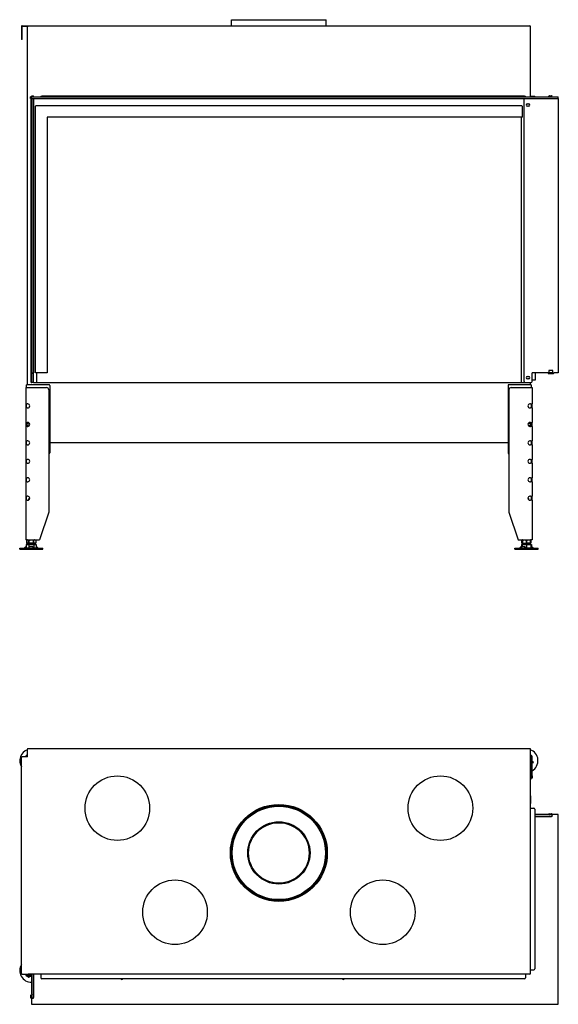
# Model space of a CAD drawing. Units: millimetres. Extents: x 1236 to 4684, y 1056 to 3190.
# Drawn here: x 2330 to 3497, y 1056 to 3190 of the extents above; entities that cross this region are included whole.
import ezdxf

# ---------------------------------------------------------------- set-up
doc = ezdxf.new("R2010")
doc.units = ezdxf.units.MM
doc.layers.add('Visible Edges(westland)', color=7, linetype='Continuous', lineweight=25)

msp = doc.modelspace()

# ---------------------------------------------------------------- linework, layer by layer
at = {"layer": 'Visible Edges(westland)'}
for p, q in [((2789, 3189.8), (2994.5, 3189.8)), ((2789, 3176.8), (2789, 3189.8)), ((2994.5, 3176.8), (2994.5, 3189.8)), ((2334.3, 3175.8), (2334.3, 3148.8)), ((2335.3, 3176.8), (3435.3, 3176.8)), ((2335.3, 3148.8), (2335.3, 3175.8)), ((2335.3, 3175.8), (2348.3, 3175.8)), ((2347.3, 2398.8), (2347.3, 3175.8)), ((3436.3, 3175.8), (3436.3, 3022.8)), ((2334.3, 3148.8), (2334.3, 3146.8)), ((2335.3, 3146.8), (2334.3, 3146.8)), ((2335.3, 3146.8), (2335.3, 3148.8)), ((2354.3, 3022.8), (2354, 3022.8)), ((2354, 3018.8), (2354, 3022.8)), ((2354.3, 3018.8), (2354, 3018.8)), ((2354.3, 3022.8), (2355.7, 3022.8)), ((2354.3, 3018.8), (2355.7, 3018.8)), ((2355.3, 2403.8), (2355.3, 3018.8)), ((2356, 3022.8), (2355.7, 3022.8)), ((2355.7, 3018.8), (2356, 3018.8)), ((2356, 3018.8), (2356, 3022.8)), ((2356, 3022.8), (3497, 3022.8)), ((2356, 3018.8), (3497, 3018.8)), ((2356.3, 3025.1), (2360.3, 3025.1)), ((2356.3, 3023.1), (2356.3, 3025.1)), ((2356.3, 3022.8), (2356.3, 3023.1)), ((2360.3, 3023.1), (2356.3, 3023.1)), ((2356.3, 3018.8), (2356.3, 2424.8)), ((2356.3, 3018.8), (2360.3, 3018.8)), ((2360.3, 3023.1), (2360.3, 3025.1)), ((2360.3, 3022.8), (2360.3, 3023.1)), ((2360.3, 3018.8), (2360.3, 2424.8)), ((2376.3, 3023.8), (2378.3, 3023.8)), ((2376.3, 3023.8), (2376.3, 3022.8)), ((3424.3, 3023.8), (2378.3, 3023.8)), ((3423.3, 2405.8), (3423.3, 3018.8)), ((3424.3, 3023.8), (3426.3, 3023.8)), ((3426.3, 3022.8), (3426.3, 3023.8)), ((3436.3, 3023.8), (3444.3, 3023.8)), ((3444.3, 3023.8), (3446.3, 3023.8)), ((3446.3, 3022.8), (3446.3, 3023.8)), ((3476.1, 3023.1), (3477.7, 3024.8)), ((3478.4, 3025.1), (3482.8, 3025.1)), ((3479.8, 3022.8), (3479.8, 3023.1)), ((3482.8, 3023.1), (3479.8, 3023.1)), ((3497, 3018.8), (3497, 3022.8)), ((3497, 3018.8), (3497.3, 3018.8)), ((3497.3, 3018.8), (3497.3, 2424.8)), ((2364.8, 2424.8), (2364.8, 3002.3)), ((2366.3, 3003.8), (3417.3, 3003.8)), ((3418.8, 3002.3), (3418.8, 2978.8)), ((3430.3, 3007.3), (3433.3, 3007.3)), ((3433.3, 3002.3), (3430.3, 3002.3)), ((3417.3, 2978.8), (2389.8, 2978.8)), ((2389.8, 2978.8), (2389.8, 2424.8)), ((3416.8, 2978.8), (3416.8, 2403.8)), ((3417.3, 2978.8), (3418.8, 2978.8)), ((2356.3, 2424.8), (2356.3, 2423.8)), ((2356.3, 2424.8), (2360.3, 2424.8)), ((2356.3, 2422.8), (2356.3, 2423.8)), ((2356.3, 2405.8), (2356.3, 2422.8)), ((2360.3, 2422.8), (2356.3, 2422.8)), ((2360.3, 2423.8), (2360.3, 2424.8)), ((2360.3, 2422.8), (2360.3, 2423.8)), ((2360.3, 2405.8), (2360.3, 2422.8)), ((2366.3, 2424.8), (2364.8, 2424.8)), ((2389.8, 2424.8), (2366.3, 2424.8)), ((2366.8, 2424.8), (2366.8, 2403.8)), ((3430.3, 2416.3), (3433.3, 2416.3)), ((3433.3, 2411.3), (3430.3, 2411.3)), ((3440.8, 2405.8), (3440.8, 2424.8)), ((3474.3, 2424.8), (3440.8, 2424.8)), ((3447.3, 2424.8), (3447.3, 2408.8)), ((3476.3, 2422.8), (3486.3, 2422.8)), ((3476.9, 2429.3), (3476.9, 2424.8)), ((3485.6, 2429.3), (3476.9, 2429.3)), ((3485.6, 2424.8), (3476.9, 2424.8)), ((3485.6, 2424.8), (3485.6, 2429.3)), ((3497.3, 2424.8), (3488.3, 2424.8)), ((2343.3, 2392.8), (2346.3, 2392.8)), ((2343.3, 2392.8), (2343.3, 2357.1)), ((2345.3, 2392.8), (2345.3, 2398.8)), ((2349.3, 2398.8), (2345.3, 2398.8)), ((2346.3, 2392.8), (2388.3, 2392.8)), ((2393.3, 2398.8), (2349.3, 2398.8)), ((2355.3, 2403.8), (2356.3, 2403.8)), ((2356.3, 2403.8), (2356.3, 2405.8)), ((2360.3, 2403.8), (2356.3, 2403.8)), ((2360.3, 2403.8), (2360.3, 2405.8)), ((2360.3, 2403.8), (3436.3, 2403.8)), ((2395.3, 2396.8), (2395.3, 2251.3)), ((3388.3, 2396.8), (3388.3, 2251.3)), ((3434.3, 2398.8), (3390.3, 2398.8)), ((3395.3, 2392.8), (3437.3, 2392.8)), ((3438.3, 2398.8), (3434.3, 2398.8)), ((3436.3, 2403.8), (3436.3, 2398.8)), ((3436.3, 2403.8), (3438.8, 2403.8)), ((3437.3, 2392.8), (3440.3, 2392.8)), ((3438.3, 2398.8), (3438.3, 2392.8)), ((3440.3, 2392.8), (3440.3, 2357.1)), ((3447.3, 2408.8), (3440.8, 2408.8)), ((2393.3, 2387.8), (2393.3, 2122.8)), ((3390.3, 2387.8), (3390.3, 2122.8)), ((2343.3, 2357.1), (2346.3, 2357.1)), ((2343.3, 2357.1), (2343.3, 2348.6)), ((2346.3, 2348.6), (2343.3, 2348.6)), ((2343.3, 2348.6), (2343.3, 2317.1)), ((2345.3, 2356.8), (2345.3, 2357.1)), ((2345.3, 2348.9), (2345.3, 2356.8)), ((2345.3, 2348.6), (2345.3, 2348.9)), ((2347.7, 2357.1), (2346.3, 2357.1)), ((2346.3, 2348.6), (2347.7, 2348.6)), ((3437.3, 2357.1), (3435.8, 2357.1)), ((3435.8, 2348.6), (3437.3, 2348.6)), ((3437.3, 2357.1), (3440.3, 2357.1)), ((3440.3, 2348.6), (3437.3, 2348.6)), ((3438.3, 2357.1), (3438.3, 2356.8)), ((3438.3, 2356.8), (3438.3, 2348.9)), ((3438.3, 2348.9), (3438.3, 2348.6)), ((3440.3, 2348.6), (3440.3, 2357.1)), ((3440.3, 2348.6), (3440.3, 2317.1)), ((2343.3, 2317.1), (2343.3, 2308.6)), ((2343.3, 2317.1), (2346.3, 2317.1)), ((2346.3, 2308.6), (2343.3, 2308.6)), ((2343.3, 2308.6), (2343.3, 2277.1)), ((2345.3, 2316.8), (2345.3, 2317.1)), ((2345.3, 2315.7), (2345.3, 2316.8)), ((2345.3, 2315.7), (2345.3, 2310)), ((2345.3, 2308.9), (2345.3, 2310)), ((2345.3, 2308.6), (2345.3, 2308.9)), ((2347.7, 2317.1), (2346.3, 2317.1)), ((2346.3, 2308.6), (2347.7, 2308.6)), ((3437.3, 2317.1), (3435.8, 2317.1)), ((3435.8, 2308.6), (3437.3, 2308.6)), ((3437.3, 2317.1), (3440.3, 2317.1)), ((3440.3, 2308.6), (3437.3, 2308.6)), ((3438.3, 2317.1), (3438.3, 2316.8)), ((3438.3, 2316.8), (3438.3, 2315.7)), ((3438.3, 2310), (3438.3, 2315.7)), ((3438.3, 2310), (3438.3, 2308.9)), ((3438.3, 2308.9), (3438.3, 2308.6)), ((3440.3, 2308.6), (3440.3, 2317.1)), ((3440.3, 2308.6), (3440.3, 2277.1)), ((2343.3, 2277.1), (2343.3, 2268.6)), ((2343.3, 2277.1), (2346.3, 2277.1)), ((2346.3, 2268.6), (2343.3, 2268.6)), ((2343.3, 2268.6), (2343.3, 2237.1)), ((2345.3, 2276.8), (2345.3, 2277.1)), ((2345.3, 2268.9), (2345.3, 2276.8)), ((2345.3, 2268.6), (2345.3, 2268.9)), ((2347.7, 2277.1), (2346.3, 2277.1)), ((2346.3, 2268.6), (2347.7, 2268.6)), ((3388.3, 2272.8), (2395.3, 2272.8)), ((3437.3, 2277.1), (3435.8, 2277.1)), ((3435.8, 2268.6), (3437.3, 2268.6)), ((3437.3, 2277.1), (3440.3, 2277.1)), ((3440.3, 2268.6), (3437.3, 2268.6)), ((3438.3, 2277.1), (3438.3, 2276.8)), ((3438.3, 2276.8), (3438.3, 2268.9)), ((3438.3, 2268.9), (3438.3, 2268.6)), ((3440.3, 2268.6), (3440.3, 2277.1)), ((3440.3, 2268.6), (3440.3, 2237.1)), ((2343.3, 2237.1), (2343.3, 2228.6)), ((2343.3, 2237.1), (2346.3, 2237.1)), ((2346.3, 2228.6), (2343.3, 2228.6)), ((2343.3, 2228.6), (2343.3, 2197.1)), ((2345.3, 2228.6), (2345.3, 2237.1)), ((2347.7, 2237.1), (2346.3, 2237.1)), ((2346.3, 2228.6), (2347.7, 2228.6)), ((3437.3, 2237.1), (3435.8, 2237.1)), ((3435.8, 2228.6), (3437.3, 2228.6)), ((3437.3, 2237.1), (3440.3, 2237.1)), ((3440.3, 2228.6), (3437.3, 2228.6)), ((3438.3, 2237.1), (3438.3, 2228.6)), ((3440.3, 2228.6), (3440.3, 2237.1)), ((3440.3, 2228.6), (3440.3, 2197.1)), ((2343.3, 2197.1), (2346.3, 2197.1)), ((2343.3, 2197.1), (2343.3, 2188.6)), ((2346.3, 2188.6), (2343.3, 2188.6)), ((2343.3, 2188.6), (2343.3, 2157.1)), ((2345.3, 2188.6), (2345.3, 2197.1)), ((2347.7, 2197.1), (2346.3, 2197.1)), ((2346.3, 2188.6), (2347.7, 2188.6)), ((3437.3, 2197.1), (3435.8, 2197.1)), ((3435.8, 2188.6), (3437.3, 2188.6)), ((3437.3, 2197.1), (3440.3, 2197.1)), ((3440.3, 2188.6), (3437.3, 2188.6)), ((3438.3, 2197.1), (3438.3, 2188.6)), ((3440.3, 2188.6), (3440.3, 2197.1)), ((3440.3, 2188.6), (3440.3, 2157.1)), ((2343.3, 2157.1), (2346.3, 2157.1)), ((2343.3, 2157.1), (2343.3, 2148.6)), ((2345.3, 2148.6), (2345.3, 2157.1)), ((2347.7, 2157.1), (2346.3, 2157.1)), ((3437.3, 2157.1), (3435.8, 2157.1)), ((3437.3, 2157.1), (3440.3, 2157.1)), ((3438.3, 2157.1), (3438.3, 2148.6)), ((3440.3, 2148.6), (3440.3, 2157.1)), ((2346.3, 2148.6), (2343.3, 2148.6)), ((2343.3, 2148.6), (2343.3, 2062.8)), ((2346.3, 2148.6), (2347.7, 2148.6)), ((2351.3, 2152.8), (2350.3, 2151.8)), ((2350.3, 2151.8), (2351.8, 2151.8)), ((2350.3, 2149.4), (2350.3, 2151.8)), ((2351.3, 2152.8), (2352, 2152.8)), ((3431.6, 2152.8), (3432.3, 2152.8)), ((3431.7, 2151.8), (3433.3, 2151.8)), ((3432.3, 2152.8), (3433.3, 2151.8)), ((3433.3, 2149.4), (3433.3, 2151.8)), ((3435.8, 2148.6), (3437.3, 2148.6)), ((3440.3, 2148.6), (3437.3, 2148.6)), ((3440.3, 2148.6), (3440.3, 2062.8)), ((2393.3, 2122.8), (2373.3, 2062.8)), ((3390.3, 2122.8), (3410.3, 2062.8)), ((2346.3, 2062.8), (2343.3, 2062.8)), ((2345.8, 2052.8), (2344.3, 2052.3)), ((2344.3, 2052.3), (2344.3, 2045.8)), ((2347.5, 2062.8), (2345.5, 2061.8)), ((2345.5, 2061.8), (2345.5, 2061.8)), ((2345.5, 2055.8), (2345.5, 2061.8)), ((2345.5, 2061.8), (2345.5, 2055.8)), ((2345.5, 2055.8), (2345.5, 2055.8)), ((2347.5, 2054.8), (2345.5, 2055.8)), ((2345.8, 2052.8), (2364.7, 2052.8)), ((2346.3, 2062.8), (2373.3, 2062.8)), ((2363.1, 2054.8), (2347.5, 2054.8)), ((2349.8, 2052.3), (2349.8, 2045.8)), ((2350.4, 2061.8), (2350.3, 2061.8)), ((2350.3, 2061.8), (2350.3, 2055.8)), ((2350.4, 2055.8), (2350.3, 2055.8)), ((2350.3, 2052.8), (2350.3, 2054.8)), ((2350.4, 2055.8), (2350.4, 2061.8)), ((2360.2, 2061.8), (2360.1, 2061.8)), ((2360.1, 2061.8), (2360.1, 2055.8)), ((2360.2, 2055.8), (2360.1, 2055.8)), ((2360.2, 2055.8), (2360.2, 2061.8)), ((2360.3, 2052.8), (2360.3, 2054.8)), ((2360.8, 2052.3), (2360.8, 2045.8)), ((2363.1, 2062.8), (2365.1, 2061.8)), ((2363.1, 2054.8), (2365.1, 2055.8)), ((2364.7, 2052.8), (2366.2, 2052.3)), ((2365.1, 2061.8), (2365.1, 2061.8)), ((2365.1, 2061.8), (2365.1, 2055.8)), ((2365.1, 2061.8), (2365.1, 2055.8)), ((2365.1, 2055.8), (2365.1, 2055.8)), ((2366.2, 2052.3), (2366.2, 2045.8)), ((3410.3, 2062.8), (3437.3, 2062.8)), ((3418.8, 2052.8), (3417.3, 2052.3)), ((3417.3, 2052.3), (3417.3, 2048)), ((3419.8, 2062.5), (3418.5, 2061.8)), ((3418.5, 2061.8), (3418.5, 2061.8)), ((3418.5, 2055.8), (3418.5, 2061.8)), ((3418.5, 2061.8), (3418.5, 2055.8)), ((3418.5, 2055.8), (3418.5, 2055.8)), ((3419.8, 2055.2), (3418.5, 2055.8)), ((3418.8, 2052.8), (3437.7, 2052.8)), ((3418.8, 2052.8), (3418.8, 2052.3)), ((3418.8, 2052.8), (3418.8, 2052.8)), ((3418.8, 2052.3), (3418.8, 2047.5)), ((3420.5, 2062.8), (3419.8, 2062.5)), ((3419.8, 2062.5), (3419.8, 2061.8)), ((3419.8, 2061.8), (3419.8, 2061.8)), ((3419.8, 2055.8), (3419.8, 2061.8)), ((3419.8, 2061.8), (3419.8, 2055.8)), ((3419.8, 2055.8), (3419.8, 2055.8)), ((3419.8, 2055.8), (3419.8, 2055.2)), ((3420.5, 2054.8), (3419.8, 2055.2)), ((3436.1, 2054.8), (3420.5, 2054.8)), ((3423.3, 2052.8), (3423.3, 2054.8)), ((3428.3, 2061.8), (3428.2, 2061.8)), ((3428.2, 2061.8), (3428.2, 2055.8)), ((3428.3, 2055.8), (3428.2, 2055.8)), ((3428.3, 2055.8), (3428.3, 2061.8)), ((3428.3, 2052.3), (3428.3, 2045.8)), ((3433.3, 2052.8), (3433.3, 2054.8)), ((3436.1, 2062.8), (3436.8, 2062.5)), ((3436.1, 2054.8), (3436.8, 2055.2)), ((3436.8, 2061.8), (3436.7, 2061.8)), ((3436.7, 2061.8), (3436.7, 2055.8)), ((3436.8, 2055.8), (3436.7, 2055.8)), ((3436.8, 2062.5), (3438.1, 2061.8)), ((3436.8, 2061.8), (3436.8, 2062.5)), ((3436.8, 2055.8), (3436.8, 2061.8)), ((3436.8, 2055.2), (3438.1, 2055.8)), ((3436.8, 2055.2), (3436.8, 2055.8)), ((3440.3, 2062.8), (3437.3, 2062.8)), ((3437.7, 2052.8), (3437.8, 2052.8)), ((3437.8, 2052.8), (3439.2, 2052.3)), ((3437.8, 2052.8), (3437.8, 2052.3)), ((3437.8, 2052.3), (3437.8, 2045.8)), ((3438.1, 2061.8), (3438.1, 2061.8)), ((3438.1, 2061.8), (3438.1, 2055.8)), ((3438.1, 2061.8), (3438.1, 2055.8)), ((3438.1, 2055.8), (3438.1, 2055.8)), ((3439.2, 2052.3), (3439.2, 2047.9)), ((2330.3, 2044.8), (2380.3, 2044.8)), ((2330.3, 2042.8), (2330.3, 2044.8)), ((2330.3, 2042.8), (2380.3, 2042.8)), ((2342.8, 2046.7), (2340.9, 2045.1)), ((2343.5, 2047.4), (2341.2, 2045.1)), ((2344.5, 2045.7), (2343.5, 2044.8)), ((2346.3, 2044.8), (2344.3, 2045.8)), ((2350.5, 2045.1), (2350.7, 2047.4)), ((2351.7, 2048), (2357.7, 2048)), ((2358.7, 2047.4), (2358.5, 2045.1)), ((2358.7, 2047.4), (2358.7, 2045.9)), ((2358.7, 2045.9), (2358.7, 2044.8)), ((2364.2, 2044.8), (2366.2, 2045.8)), ((2367.2, 2044.8), (2366.2, 2045.8)), ((2369.8, 2045.1), (2367.3, 2047.4)), ((2380.3, 2042.8), (2380.3, 2044.8)), ((3403.3, 2044.8), (3453.3, 2044.8)), ((3403.3, 2042.8), (3403.3, 2044.8)), ((3403.3, 2042.8), (3453.3, 2042.8)), ((3413.8, 2045.1), (3416.3, 2047.4)), ((3417.2, 2045.1), (3418.7, 2047.4)), ((3417.4, 2048), (3418.8, 2048)), ((3419.9, 2048), (3425, 2048)), ((3425.4, 2047.4), (3423.9, 2045.1)), ((3426.1, 2045.9), (3425.4, 2044.8)), ((3425.5, 2047.8), (3426.2, 2046.3)), ((3437.2, 2044.8), (3437.8, 2045.1)), ((3437.8, 2048), (3438.8, 2048)), ((3438.8, 2048), (3437.8, 2046.8)), ((3437.8, 2045.1), (3437.8, 2045.8)), ((3438, 2045.1), (3437.8, 2045.3)), ((3439.4, 2044.8), (3438.2, 2045.9)), ((3438.8, 2048), (3439.1, 2048)), ((3442.3, 2045.1), (3439.5, 2047.4)), ((3439.9, 2047.4), (3442.7, 2045.1)), ((3440, 2047.4), (3440.7, 2046.7)), ((3453.3, 2042.8), (3453.3, 2044.8)), ((2347.3, 1610.2), (3436.3, 1610.2)), ((2347.3, 1610.2), (2347.3, 1609.2)), ((2347.3, 1592.2), (2347.3, 1609.2)), ((3436.3, 1610.2), (3435.3, 1609.2)), ((3436.3, 1610.2), (3436.3, 1609.2)), ((3436.3, 1609.2), (3436.3, 1592.2)), ((2334.3, 1121.2), (2334.3, 1592.2)), ((2334.3, 1592.2), (2335.3, 1592.2)), ((2347.3, 1592.2), (2335.3, 1592.2)), ((2343.3, 1593.2), (2343.3, 1592.2)), ((2345.3, 1593.2), (2345.3, 1592.2)), ((2347.3, 1596.2), (2346.3, 1596.2)), ((2347.3, 1594.2), (2346.3, 1594.2)), ((3437.3, 1596.2), (3436.3, 1596.2)), ((3437.3, 1594.2), (3436.3, 1594.2)), ((3436.3, 1592.2), (3436.3, 1122.2)), ((3438.3, 1590.2), (3438.3, 1593.2)), ((3438.3, 1590.2), (3438.3, 1546.2)), ((3440.3, 1551.2), (3440.3, 1593.2)), ((3443.5, 1580.3), (3440.3, 1582.3)), ((3440.3, 1581.1), (3442.4, 1579.8)), ((3442.9, 1579.4), (3442.4, 1579.8)), ((3443.5, 1580.3), (3442.9, 1579.4)), ((3438.3, 1544.2), (3436.3, 1544.2)), ((3440.3, 1546.2), (3438.3, 1546.2)), ((3438.3, 1544.2), (3438.3, 1546.2)), ((3440.3, 1551.2), (3440.3, 1546.2)), ((3437.3, 1508.2), (3436.3, 1508.2)), ((3437.3, 1508.2), (3437.3, 1491.2)), ((3436.3, 1481.2), (3444.3, 1481.2)), ((3446.3, 1479.2), (3446.3, 1133.2)), ((3446.3, 1468.2), (3447.3, 1468.2)), ((3475.4, 1467.2), (3446.3, 1467.2)), ((3475.4, 1463.2), (3446.3, 1463.2)), ((3446.3, 1462.9), (3480.8, 1462.9)), ((3447.3, 1468.2), (3447.3, 1467.2)), ((3476.1, 1467.2), (3475.4, 1467.2)), ((3475.4, 1463.2), (3476.1, 1463.2)), ((3476.1, 1467.2), (3477.7, 1467.2)), ((3476.1, 1463.2), (3477.7, 1463.2)), ((3477.7, 1467.2), (3478.4, 1467.2)), ((3478.4, 1463.2), (3477.7, 1463.2)), ((3477.8, 1469.2), (3482.4, 1469.2)), ((3478.4, 1467.2), (3482.8, 1467.2)), ((3478.4, 1463.2), (3482.8, 1463.2)), ((3480.8, 1462.9), (3480.8, 1463.2)), ((3483.8, 1467.2), (3482.8, 1467.2)), ((3483.8, 1463.2), (3482.8, 1463.2)), ((3483.1, 1468.9), (3484.5, 1467.5)), ((3483.8, 1463.2), (3483.8, 1467.2)), ((3497, 1467.2), (3485.2, 1467.2)), ((3497, 1056.2), (3497, 1467.2)), ((3497, 1467.2), (3497.3, 1467.2)), ((3497, 1463.2), (3497.3, 1463.2)), ((3497.3, 1463.2), (3497.3, 1467.2)), ((3436.3, 1131.2), (3444.3, 1131.2)), ((2334.3, 1121.2), (2335.3, 1122.2)), ((2335.3, 1121.2), (2334.3, 1121.2)), ((2335.3, 1121.2), (2348.3, 1121.2)), ((2343.3, 1121.2), (2343.3, 1120.2)), ((2345.3, 1121.2), (2345.3, 1120.2)), ((2346.3, 1119.2), (2349.3, 1119.2)), ((2346.3, 1117.2), (2356.3, 1117.2)), ((3435.3, 1121.2), (2348.3, 1121.2)), ((2356.3, 1119.2), (2349.3, 1119.2)), ((2349.5, 1114.6), (2349.6, 1117.2)), ((2350.5, 1114.6), (2349.5, 1114.6)), ((2350.5, 1115.2), (2350.6, 1117.2)), ((2350.5, 1114.6), (2350.5, 1115.2)), ((2356.3, 1078.1), (2356.3, 1121.2)), ((2360.3, 1121.2), (2360.3, 1078.1)), ((2360.3, 1078.1), (2360.3, 1121.2)), ((2376.3, 1121.2), (2376.3, 1113.2)), ((3424.3, 1111.2), (2378.3, 1111.2)), ((3426.3, 1121.2), (3426.3, 1113.2)), ((2354, 1075.4), (2354, 1070.8)), ((2354.3, 1070.1), (2355.7, 1068.7)), ((2356, 1072.4), (2356, 1075.4)), ((2356.3, 1072.4), (2356, 1072.4)), ((2356, 1068), (2356, 1056.2)), ((2356.3, 1078.1), (2356.3, 1077.4)), ((2356.3, 1077.4), (2356.3, 1075.7)), ((2356.3, 1075), (2356.3, 1075.7)), ((2356.3, 1075), (2356.3, 1070.7)), ((2356.3, 1069.7), (2356.3, 1070.7)), ((2356.3, 1069.7), (2360.3, 1069.7)), ((2360.3, 1077.4), (2360.3, 1078.1)), ((2360.3, 1077.4), (2360.3, 1075.7)), ((2360.3, 1075.7), (2360.3, 1075)), ((2360.3, 1075), (2360.3, 1070.7)), ((2360.3, 1069.7), (2360.3, 1070.7)), ((2356, 1056.2), (3497, 1056.2))]:
    msp.add_line(p, q, dxfattribs=at)
for centre, radius in [((2541.8, 1481.2), 70), ((3241.8, 1481.2), 70), ((2891.8, 1384.2), 105), ((2891.8, 1384.2), 102.8), ((2891.8, 1384.2), 101.2), ((2891.8, 1384.2), 67.5), ((2891.8, 1384.2), 65.5), ((2666.8, 1255.7), 70), ((3116.8, 1255.7), 70)]:
    msp.add_circle(centre, radius, dxfattribs=at)
for centre, radius, start, end in [((2335.3, 3175.8), 1, 90, 180), ((3435.3, 3175.8), 1, 0, 90), ((3475.4, 3023.8), 1, 270, 315), ((3478.4, 3024.1), 1, 90, 135), ((3482.8, 3024.1), 1, 270, 90), ((2366.3, 3002.3), 1.5, 90, 180), ((3417.3, 3002.3), 1.5, 0, 90), ((3430.3, 3004.8), 2.5, 90, 270), ((3433.3, 3004.8), 2.5, 270, 90), ((3430.3, 2413.8), 2.5, 90, 270), ((3433.3, 2413.8), 2.5, 270, 90), ((3474.3, 2423.8), 1, 0, 90), ((3476.3, 2423.8), 1, 180, 270), ((3486.3, 2423.8), 1, 270, 0), ((3488.3, 2423.8), 1, 90, 180), ((2388.3, 2387.8), 5, 0, 90), ((2393.3, 2396.8), 2, 0, 90), ((3390.3, 2396.8), 2, 90, 180), ((3395.3, 2387.8), 5, 90, 180), ((3425.3, 2405.8), 2, 180, 270), ((3438.8, 2405.8), 2, 270, 0), ((2347.7, 2352.8), 4.25, 270, 90), ((3435.8, 2352.8), 4.25, 90, 270), ((2347.7, 2312.8), 4.25, 270, 90), ((3435.8, 2312.8), 4.25, 90, 270), ((2347.7, 2272.8), 4.25, 270, 90), ((3435.8, 2272.8), 4.25, 90, 270), ((2393.3, 2251.3), 2, 270, 0), ((3390.3, 2251.3), 2, 180, 270), ((2347.7, 2232.8), 4.25, 270, 90), ((3435.8, 2232.8), 4.25, 90, 270), ((2347.7, 2192.8), 4.25, 270, 90), ((3435.8, 2192.8), 4.25, 90, 270), ((2347.7, 2152.8), 4.25, 270, 90), ((3435.8, 2152.8), 4.25, 90, 270), ((2355.3, 1584.2), 25, 108.6629, 212.8599), ((3428.3, 1584.2), 25, 298.6854, 71.3371), ((2346.3, 1593.2), 3, 90, 180), ((2346.3, 1593.2), 1, 90, 180), ((2349.3, 1590.2), 4, 120, 150), ((3434.3, 1590.2), 4, 0, 60), ((3437.3, 1593.2), 3, 0, 90), ((3437.3, 1593.2), 1, 0, 90), ((3435.3, 1491.2), 2, 300, 0), ((3444.3, 1479.2), 2, 0, 90), ((3477.8, 1468.2), 1, 90, 270), ((3482.4, 1468.2), 1, 45, 90), ((3485.2, 1468.2), 1, 225, 270), ((2355.3, 1129.2), 25, 147.1401, 272.2924), ((3444.3, 1133.2), 2, 270, 0), ((2346.3, 1120.2), 3, 180, 270), ((2346.3, 1120.2), 1, 180, 270), ((2349.3, 1123.2), 4, 210, 270), ((2378.3, 1113.2), 2, 180, 270), ((2551.5, 1113.2), 3, 221.8103, 318.1897), ((3031.5, 1113.2), 3, 221.8103, 318.1897), ((3424.3, 1113.2), 2, 270, 0), ((3435.3, 1122.2), 1, 270, 0), ((2355, 1075.4), 1, 0, 180), ((2355, 1070.8), 1, 180, 225), ((2355, 1068), 1, 0, 45)]:
    msp.add_arc(centre, radius, start, end, dxfattribs=at)
for centre, major_axis, ratio, start_param, end_param in [((2349.3, 2312.8), (3.7, -3.7), 0.414214, 1.963495, 3.534292), ((2349.3, 2312.8), (-3.7, -3.7), 0.414214, 5.890486, 7.461283), ((2348.8, 2312.8), (0, -4), 0.707107, 3.531736, 5.893042), ((2345.3, 2312.8), (-5.66, 0), 0.707107, 2.356194, 3.926991), ((3438.3, 2312.8), (5.66, 0), 0.707107, 2.356194, 3.926991), ((3434.3, 2312.8), (3.7, 3.7), 0.414214, 5.890486, 7.461283), ((3434.3, 2312.8), (-3.7, 3.7), 0.414214, 1.963495, 3.534292), ((3434.7, 2312.8), (0, 4), 0.707107, 3.531736, 5.893042), ((2340.2, 2045.8), (0, -1), 0.998599, 0, 0.698132), ((2340.6, 2045.8), (0, -1), 0.838359, 0, 0.698132), ((2344, 2047.4), (-0.818, -0.575), 0.350396, 4.166994, 5.174514), ((2350.5, 2045.8), (0, -1), 0.052908, 0, 0.698132), ((2351.7, 2047.4), (-0.999, -0.044), 0.641887, 4.643336, 6.214132), ((2357.7, 2047.4), (0.999, 0.044), 0.641887, 6.214132, 7.784929), ((2358.5, 2045.8), (0, -1), 0.052908, 0, 0.698132), ((2357.7, 2045.9), (0.999, 0.044), 0.641887, 6.214132, 6.283185), ((2366.8, 2047.4), (-0.801, 0.599), 0.291492, 4.340735, 5.717053), ((2370.3, 2045.8), (0, -1), 0.891266, 5.585054, 6.283185), ((3413.2, 2045.8), (0, -1), 0.891266, 0, 0.698132), ((3416.7, 2047.4), (0.801, 0.599), 0.291492, 0.371654, 1.94245), ((3416.8, 2045.8), (0, -1), 0.545119, 0, 0.698132), ((3419.5, 2047.4), (0.909, 0.416), 0.538887, 0.866997, 2.437793), ((3423.5, 2045.8), (0, -1), 0.545119, 0, 0.698132), ((3424.5, 2047.4), (0.909, 0.416), 0.538887, 5.579386, 7.150182), ((3425.2, 2045.9), (0.909, 0.416), 0.538887, 5.579386, 6.283185), ((3438.2, 2045.9), (-0.766, 0.642), 0.034008, 0.927217, 1.530232), ((3438.5, 2045.8), (0, -1), 0.838359, 5.585054, 6.283185), ((3439.5, 2047.4), (-0.766, 0.642), 0.034008, 6.242621, 7.813417), ((3439.8, 2047.4), (-0.766, 0.642), 0.034008, 4.671825, 6.242621), ((3439.5, 2047.4), (0.818, -0.575), 0.350396, 1.108671, 2.143674), ((3442.9, 2045.8), (0, -1), 0.998599, 5.585054, 6.283185), ((3443.3, 2045.8), (0, -1), 0.998599, 5.585054, 6.283185)]:
    msp.add_ellipse(centre, major_axis=major_axis, ratio=ratio, start_param=start_param, end_param=end_param, dxfattribs=at)
for points, knots in [([(2344.3, 2052.3), (2344.8, 2052.5), (2345.2, 2052.6), (2346.1, 2052.8), (2347, 2052.9), (2348, 2052.8), (2348.9, 2052.6), (2349.3, 2052.5), (2349.8, 2052.3)], [0.00000023, 0.00000023, 0.00000023, 0.00000023, 0.00274264, 0.00274264, 0.00548506, 0.00822747, 0.00822747, 0.01096989, 0.01096989, 0.01096989, 0.01096989]), ([(2345.5, 2061.8), (2345.9, 2062), (2346.3, 2062.2), (2347.1, 2062.4), (2347.5, 2062.5), (2348.1, 2062.5), (2348.3, 2062.5), (2348.7, 2062.4), (2348.9, 2062.4), (2349.5, 2062.2), (2349.9, 2062), (2350.3, 2061.8)], [0.000000817, 0.000000817, 0.000000817, 0.000000817, 0.002446336, 0.002446336, 0.004891854, 0.004891854, 0.006114614, 0.006114614, 0.007337373, 0.007337373, 0.009782891, 0.009782891, 0.009782891, 0.009782891]), ([(2350.3, 2055.8), (2349.9, 2055.6), (2349.5, 2055.5), (2348.7, 2055.2), (2348.3, 2055.2), (2347.7, 2055.2), (2347.5, 2055.2), (2347.1, 2055.2), (2346.9, 2055.3), (2346.3, 2055.5), (2345.9, 2055.6), (2345.5, 2055.8)], [0.000000477, 0.000000477, 0.000000477, 0.000000477, 0.002445996, 0.002445996, 0.004891515, 0.004891515, 0.006114275, 0.006114275, 0.007337034, 0.007337034, 0.009782554, 0.009782554, 0.009782554, 0.009782554]), ([(2360.8, 2052.3), (2359.8, 2052.5), (2358.9, 2052.6), (2357.1, 2052.8), (2356.2, 2052.8), (2354.3, 2052.8), (2353.4, 2052.8), (2351.6, 2052.6), (2350.7, 2052.5), (2349.8, 2052.3)], [0.00927602, 0.00927602, 0.00927602, 0.00927602, 0.01204463, 0.01204463, 0.01481325, 0.01481325, 0.01758187, 0.01758187, 0.02035048, 0.02035048, 0.02035048, 0.02035048]), ([(2350.4, 2061.8), (2351.2, 2062), (2352, 2062.2), (2353.6, 2062.4), (2354.4, 2062.5), (2355.7, 2062.5), (2356.1, 2062.5), (2356.9, 2062.4), (2357.3, 2062.4), (2358.5, 2062.2), (2359.3, 2062), (2360.1, 2061.8)], [0.000000477, 0.000000477, 0.000000477, 0.000000477, 0.002445996, 0.002445996, 0.004891515, 0.004891515, 0.006114275, 0.006114275, 0.007337034, 0.007337034, 0.009782554, 0.009782554, 0.009782554, 0.009782554]), ([(2360.1, 2055.8), (2359.3, 2055.6), (2358.5, 2055.5), (2356.9, 2055.2), (2356.1, 2055.2), (2354.9, 2055.2), (2354.5, 2055.2), (2353.6, 2055.2), (2353.2, 2055.3), (2352, 2055.5), (2351.2, 2055.6), (2350.4, 2055.8)], [0.000000817, 0.000000817, 0.000000817, 0.000000817, 0.002446336, 0.002446336, 0.004891854, 0.004891854, 0.006114614, 0.006114614, 0.007337373, 0.007337373, 0.009782891, 0.009782891, 0.009782891, 0.009782891]), ([(2365.1, 2061.8), (2364.7, 2062), (2364.3, 2062.2), (2363.4, 2062.4), (2363, 2062.5), (2362.2, 2062.5), (2361.8, 2062.4), (2361, 2062.2), (2360.6, 2062), (2360.2, 2061.8)], [0.008577849, 0.008577849, 0.008577849, 0.008577849, 0.011042623, 0.011042623, 0.013507396, 0.013507396, 0.01597217, 0.01597217, 0.018436944, 0.018436944, 0.018436944, 0.018436944]), ([(2365.1, 2055.8), (2364.7, 2055.6), (2364.3, 2055.5), (2363.4, 2055.2), (2363, 2055.2), (2362.2, 2055.2), (2361.8, 2055.2), (2361, 2055.5), (2360.6, 2055.6), (2360.2, 2055.8)], [0.008577849, 0.008577849, 0.008577849, 0.008577849, 0.011042623, 0.011042623, 0.013507396, 0.013507396, 0.01597217, 0.01597217, 0.018436944, 0.018436944, 0.018436944, 0.018436944]), ([(2360.8, 2052.3), (2361.2, 2052.5), (2361.7, 2052.6), (2362.6, 2052.8), (2363.5, 2052.9), (2364.4, 2052.8), (2365.3, 2052.6), (2365.8, 2052.5), (2366.2, 2052.3)], [0.00000023, 0.00000023, 0.00000023, 0.00000023, 0.00274264, 0.00274264, 0.00548506, 0.00822747, 0.00822747, 0.01096989, 0.01096989, 0.01096989, 0.01096989]), ([(3417.3, 2052.3), (3417.8, 2052.5), (3418.2, 2052.6), (3418.7, 2052.7), (3418.7, 2052.7), (3418.8, 2052.7)], [0.000000231, 0.000000231, 0.000000231, 0.000000231, 0.002742645, 0.002742645, 0.002938946, 0.002938946, 0.002938946, 0.002938946]), ([(3418.5, 2061.8), (3418.9, 2062), (3419.3, 2062.2), (3419.7, 2062.3), (3419.7, 2062.3), (3419.8, 2062.3)], [0.000000817, 0.000000817, 0.000000817, 0.000000817, 0.002446336, 0.002446336, 0.002632509, 0.002632509, 0.002632509, 0.002632509]), ([(3419.8, 2055.3), (3419.7, 2055.3), (3419.7, 2055.3), (3419.3, 2055.5), (3418.9, 2055.6), (3418.5, 2055.8)], [0.007174405, 0.007174405, 0.007174405, 0.007174405, 0.007337034, 0.007337034, 0.009782554, 0.009782554, 0.009782554, 0.009782554]), ([(3418.8, 2052.3), (3419.6, 2052.5), (3420.4, 2052.6), (3421.9, 2052.8), (3423.5, 2052.9), (3425.1, 2052.8), (3426.7, 2052.6), (3427.5, 2052.5), (3428.3, 2052.3)], [0.00000023, 0.00000023, 0.00000023, 0.00000023, 0.00274264, 0.00274264, 0.00548506, 0.00822747, 0.00822747, 0.01096989, 0.01096989, 0.01096989, 0.01096989]), ([(3419.8, 2061.8), (3420.5, 2062), (3421.2, 2062.2), (3422.6, 2062.4), (3423.3, 2062.5), (3424.7, 2062.5), (3425.4, 2062.4), (3426.9, 2062.2), (3427.6, 2062), (3428.2, 2061.8)], [0.008577849, 0.008577849, 0.008577849, 0.008577849, 0.011042623, 0.011042623, 0.013507396, 0.013507396, 0.01597217, 0.01597217, 0.018436944, 0.018436944, 0.018436944, 0.018436944]), ([(3419.8, 2055.8), (3420.5, 2055.6), (3421.2, 2055.5), (3422.6, 2055.2), (3423.3, 2055.2), (3424.7, 2055.2), (3425.4, 2055.2), (3426.9, 2055.5), (3427.6, 2055.6), (3428.2, 2055.8)], [0.008577849, 0.008577849, 0.008577849, 0.008577849, 0.011042623, 0.011042623, 0.013507396, 0.013507396, 0.01597217, 0.01597217, 0.018436944, 0.018436944, 0.018436944, 0.018436944]), ([(3428.3, 2061.8), (3429, 2062), (3429.7, 2062.2), (3431.1, 2062.4), (3431.8, 2062.5), (3432.9, 2062.5), (3433.2, 2062.5), (3433.9, 2062.4), (3434.3, 2062.4), (3435.3, 2062.2), (3436, 2062), (3436.7, 2061.8)], [0.000000817, 0.000000817, 0.000000817, 0.000000817, 0.002446336, 0.002446336, 0.004891854, 0.004891854, 0.006114614, 0.006114614, 0.007337373, 0.007337373, 0.009782891, 0.009782891, 0.009782891, 0.009782891]), ([(3436.7, 2055.8), (3436, 2055.6), (3435.4, 2055.5), (3433.9, 2055.2), (3433.2, 2055.2), (3432.2, 2055.2), (3431.8, 2055.2), (3431.1, 2055.2), (3430.8, 2055.3), (3429.7, 2055.5), (3429, 2055.6), (3428.3, 2055.8)], [0.000000477, 0.000000477, 0.000000477, 0.000000477, 0.002445996, 0.002445996, 0.004891515, 0.004891515, 0.006114275, 0.006114275, 0.007337034, 0.007337034, 0.009782554, 0.009782554, 0.009782554, 0.009782554]), ([(3428.3, 2052.3), (3429.1, 2052.5), (3429.9, 2052.6), (3431.4, 2052.8), (3433, 2052.9), (3434.6, 2052.8), (3436.2, 2052.6), (3437, 2052.5), (3437.8, 2052.3)], [0.00000023, 0.00000023, 0.00000023, 0.00000023, 0.00274264, 0.00274264, 0.00548506, 0.00822747, 0.00822747, 0.01096989, 0.01096989, 0.01096989, 0.01096989]), ([(3436.8, 2062.3), (3436.8, 2062.3), (3436.8, 2062.3), (3437.3, 2062.2), (3437.7, 2062), (3438.1, 2061.8)], [0.015791481, 0.015791481, 0.015791481, 0.015791481, 0.01597217, 0.01597217, 0.018436944, 0.018436944, 0.018436944, 0.018436944]), ([(3436.8, 2055.3), (3436.8, 2055.3), (3436.8, 2055.3), (3437.3, 2055.5), (3437.7, 2055.6), (3438.1, 2055.8)], [0.015791591, 0.015791591, 0.015791591, 0.015791591, 0.01597217, 0.01597217, 0.018436944, 0.018436944, 0.018436944, 0.018436944]), ([(3437.8, 2052.7), (3437.8, 2052.7), (3437.8, 2052.7), (3438.3, 2052.6), (3438.8, 2052.5), (3439.2, 2052.3)], [0.008031171, 0.008031171, 0.008031171, 0.008031171, 0.008227472, 0.008227472, 0.010969886, 0.010969886, 0.010969886, 0.010969886]), ([(2344.3, 2045.8), (2344.7, 2045.6), (2345.2, 2045.4), (2346.1, 2045.2), (2346.6, 2045.1), (2347.3, 2045.1), (2347.5, 2045.1), (2347.9, 2045.2), (2348.2, 2045.2), (2348.9, 2045.4), (2349.3, 2045.6), (2349.8, 2045.8)], [0.00000023, 0.00000023, 0.00000023, 0.00000023, 0.00275048, 0.00275048, 0.00550072, 0.00550072, 0.00687584, 0.00687584, 0.00825096, 0.00825096, 0.0110012, 0.0110012, 0.0110012, 0.0110012]), ([(2360.8, 2045.8), (2361.2, 2045.6), (2361.7, 2045.4), (2362.6, 2045.2), (2363, 2045.1), (2363.7, 2045.1), (2363.9, 2045.1), (2364.4, 2045.2), (2364.6, 2045.2), (2365.3, 2045.4), (2365.8, 2045.6), (2366.2, 2045.8)], [0.00000023, 0.00000023, 0.00000023, 0.00000023, 0.00275048, 0.00275048, 0.00550072, 0.00550072, 0.00687584, 0.00687584, 0.00825096, 0.00825096, 0.0110012, 0.0110012, 0.0110012, 0.0110012]), ([(3425.7, 2045.3), (3425.8, 2045.3), (3425.8, 2045.3), (3426.7, 2045.4), (3427.5, 2045.6), (3428.3, 2045.8)], [0.008014054, 0.008014054, 0.008014054, 0.008014054, 0.008250962, 0.008250962, 0.011001204, 0.011001204, 0.011001204, 0.011001204]), ([(3428.3, 2045.8), (3429, 2045.6), (3429.8, 2045.4), (3431.4, 2045.2), (3432.2, 2045.1), (3433.4, 2045.1), (3433.8, 2045.1), (3434.6, 2045.2), (3435, 2045.2), (3436.2, 2045.4), (3437, 2045.6), (3437.8, 2045.8)], [0.00000023, 0.00000023, 0.00000023, 0.00000023, 0.00275048, 0.00275048, 0.00550072, 0.00550072, 0.00687584, 0.00687584, 0.00825096, 0.00825096, 0.0110012, 0.0110012, 0.0110012, 0.0110012])]:
    msp.add_open_spline(points, degree=3, knots=knots, dxfattribs=at)
for points in [[(2350.6, 2045.6), (2350.3, 2045.7), (2350, 2045.8), (2349.8, 2045.8)], [(2360.8, 2045.8), (2360.1, 2045.7), (2359.4, 2045.5), (2358.7, 2045.4)]]:
    msp.add_open_spline(points, degree=3, dxfattribs=at)

doc.saveas('drawing.dxf')
